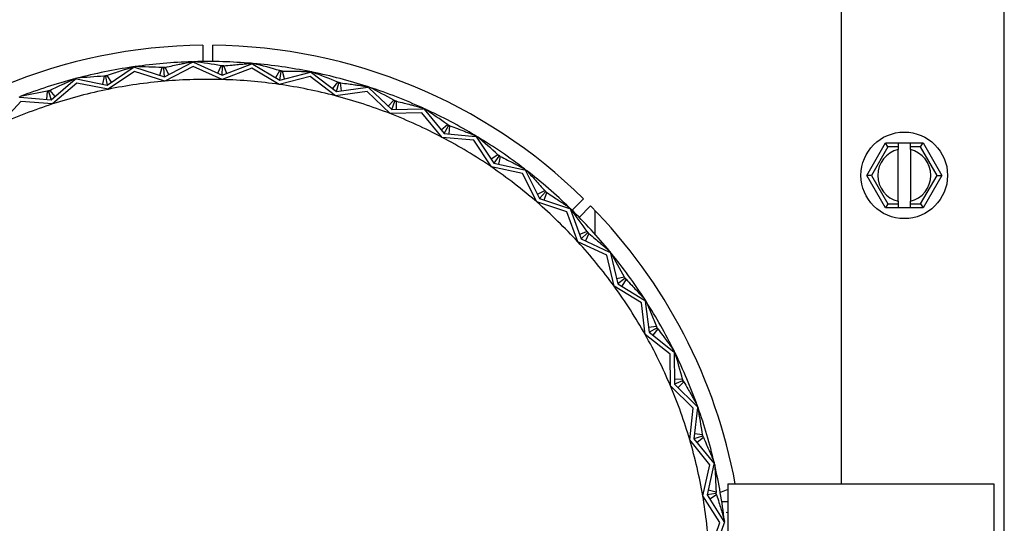
# Model space of a CAD drawing. Units: inches. Extents: x -136 to 137, y -490 to -301.
# Drawn here: x -109 to -105, y -434 to -432 of the extents above; entities that cross this region are included whole.
import ezdxf

# ---------------------------------------------------------------- set-up
doc = ezdxf.new("R2010")
doc.units = ezdxf.units.IN
doc.header["$MEASUREMENT"] = 0
for name, color, linetype in [('30161', 7, 'Continuous'), ('Default', 7, 'Continuous'), ('PL59765', 7, 'Continuous'), ('PL63515', 7, 'Continuous'), ('PL63555', 7, 'Continuous')]:
    doc.layers.add(name, color=color, linetype=linetype)

# ---------------------------------------------------------------- blocks, each defined once
blk = doc.blocks.new('SE7')
at = {"layer": '30161', "color": 7, "linetype": 'Continuous'}
for p, q in [((-151.1972, -287.6578), (-151.1251, -287.5328)), ((-151.1161, -287.5484), (-151.1792, -287.6578)), ((-151.1251, -287.5328), (-151.0763, -287.5328)), ((-151.1161, -287.5484), (-151.1251, -287.5328)), ((-151.0763, -287.5484), (-151.1161, -287.5484)), ((-151.0763, -287.5328), (-151.0295, -287.5328)), ((-151.0763, -287.5328), (-151.0763, -287.5484)), ((-151.0763, -287.5484), (-151.0763, -287.5585)), ((-151.0763, -287.757), (-151.0763, -287.5585)), ((-151.0295, -287.5328), (-150.9807, -287.5328)), ((-151.0295, -287.5484), (-151.0295, -287.5328)), ((-151.0295, -287.5585), (-151.0295, -287.5484)), ((-150.9898, -287.5484), (-151.0295, -287.5484)), ((-151.0295, -287.5585), (-151.0295, -287.757)), ((-150.9898, -287.5484), (-150.9807, -287.5328)), ((-150.9266, -287.6578), (-150.9898, -287.5484)), ((-150.9807, -287.5328), (-150.9086, -287.6578)), ((-151.1251, -287.7828), (-151.1972, -287.6578)), ((-151.1792, -287.6578), (-151.1972, -287.6578)), ((-151.1792, -287.6578), (-151.1161, -287.7671)), ((-150.9898, -287.7671), (-150.9266, -287.6578)), ((-150.9086, -287.6578), (-150.9807, -287.7828)), ((-150.9266, -287.6578), (-150.9086, -287.6578)), ((-151.1161, -287.7671), (-151.1251, -287.7828)), ((-151.0763, -287.7828), (-151.1251, -287.7828)), ((-151.1161, -287.7671), (-151.0763, -287.7671)), ((-151.0763, -287.757), (-151.0763, -287.7671)), ((-151.0763, -287.7671), (-151.0763, -287.7828)), ((-151.0295, -287.7828), (-151.0763, -287.7828)), ((-151.0295, -287.7671), (-151.0295, -287.757)), ((-151.0295, -287.7671), (-150.9898, -287.7671)), ((-151.0295, -287.7828), (-151.0295, -287.7671)), ((-150.9807, -287.7828), (-151.0295, -287.7828)), ((-150.9898, -287.7671), (-150.9807, -287.7828)), ((-151.7319, -288.8675), (-151.7371, -288.8693)), ((-151.7936, -288.9133), (-151.7936, -288.9152)), ((-151.7319, -288.9133), (-151.7573, -288.9133)), ((-151.7371, -288.9532), (-151.7319, -288.955))]:
    blk.add_line(p, q, dxfattribs=at)
blk.add_circle((-151.0529, -287.6578), 0.1665, dxfattribs=at)
for centre, radius, start, end in [((-151.0529, -287.6578), 0.102, 103.2841, 256.7159), ((-151.0529, -287.6578), 0.102, 283.2841, 76.7159), ((-151.1873, -290.3407), 1.5707, 110.4895, 111.5046)]:
    blk.add_arc(centre, radius, start, end, dxfattribs=at)
at = {"layer": 'PL59765', "color": 7, "linetype": 'Continuous'}
for p, q in [((-153.8976, -287.2786), (-153.7903, -287.2229)), ((-153.7928, -287.2207), (-153.7903, -287.2206)), ((-153.7903, -287.2229), (-153.7903, -287.2206)), ((-153.7903, -287.2206), (-153.788, -287.2217)), ((-153.788, -287.2217), (-153.7857, -287.2205)), ((-153.7857, -287.2205), (-153.7833, -287.2204)), ((-153.7857, -287.2205), (-153.7856, -287.2228)), ((-153.7856, -287.2228), (-153.6753, -287.2722)), ((-154.1178, -287.3102), (-154.0175, -287.2427)), ((-154.0129, -287.2584), (-154.1145, -287.3268)), ((-154.0202, -287.2408), (-154.0178, -287.2405)), ((-154.0175, -287.2427), (-154.0178, -287.2405)), ((-154.0178, -287.2405), (-154.0154, -287.2412)), ((-154.0154, -287.2412), (-154.0132, -287.2398)), ((-154.0132, -287.2398), (-154.0108, -287.2394)), ((-154.0132, -287.2398), (-154.0129, -287.242)), ((-154.0129, -287.242), (-153.8976, -287.2786)), ((-153.8962, -287.2954), (-154.0129, -287.2584)), ((-153.9154, -287.2729), (-153.906, -287.2431)), ((-153.906, -287.2431), (-153.9005, -287.2449)), ((-153.9005, -287.2449), (-153.8954, -287.2422)), ((-153.8976, -287.2786), (-153.9005, -287.2449)), ((-153.7875, -287.239), (-153.8962, -287.2954)), ((-153.8811, -287.27), (-153.8954, -287.2422)), ((-153.6757, -287.2891), (-153.7875, -287.239)), ((-153.6923, -287.2646), (-153.6795, -287.2361)), ((-153.6795, -287.2361), (-153.6743, -287.2384)), ((-153.5613, -287.2455), (-153.6757, -287.2891)), ((-153.6753, -287.2722), (-153.5623, -287.2291)), ((-153.6753, -287.2722), (-153.6743, -287.2384)), ((-153.6743, -287.2384), (-153.6689, -287.2364)), ((-153.6578, -287.2656), (-153.6689, -287.2364)), ((-153.5645, -287.2267), (-153.5621, -287.2269)), ((-153.5623, -287.2291), (-153.5621, -287.2269)), ((-153.5621, -287.2269), (-153.5598, -287.2282)), ((-153.456, -287.308), (-153.5613, -287.2455)), ((-153.5598, -287.2282), (-153.5574, -287.2273)), ((-153.5574, -287.2273), (-153.5576, -287.2295)), ((-153.5576, -287.2295), (-153.4536, -287.2912)), ((-153.5574, -287.2273), (-153.555, -287.2275)), ((-153.4697, -287.2817), (-153.4537, -287.2548)), ((-153.4537, -287.2548), (-153.4488, -287.2578)), ((-153.4536, -287.2912), (-153.4488, -287.2578)), ((-153.4536, -287.2912), (-153.3364, -287.2613)), ((-153.4488, -287.2578), (-153.4433, -287.2563)), ((-153.4355, -287.2866), (-153.4433, -287.2563)), ((-153.3384, -287.2587), (-153.336, -287.2591)), ((-153.3364, -287.2613), (-153.336, -287.2591)), ((-153.336, -287.2591), (-153.3339, -287.2607)), ((-153.3339, -287.2607), (-153.3314, -287.2601)), ((-153.3314, -287.2601), (-153.3319, -287.2623)), ((-153.3319, -287.2623), (-153.2356, -287.3354)), ((-153.3314, -287.2601), (-153.3291, -287.2606)), ((-154.333, -287.3668), (-154.241, -287.2882)), ((-154.2439, -287.2867), (-154.2416, -287.2861)), ((-154.241, -287.2882), (-154.2416, -287.2861)), ((-154.2416, -287.2861), (-154.2391, -287.2866)), ((-154.2391, -287.2866), (-154.2371, -287.2849)), ((-154.2371, -287.2849), (-154.2347, -287.2843)), ((-154.2371, -287.2849), (-154.2365, -287.287)), ((-154.2365, -287.287), (-154.1178, -287.3102)), ((-154.1302, -287.276), (-154.1362, -287.3066)), ((-154.1302, -287.276), (-154.1245, -287.2771)), ((-154.1245, -287.2771), (-154.1198, -287.2739)), ((-154.1245, -287.2771), (-154.1178, -287.3102)), ((-154.1198, -287.2739), (-154.1023, -287.2998)), ((-153.3374, -287.2777), (-153.456, -287.308)), ((-153.2399, -287.3518), (-153.3374, -287.2777)), ((-153.2505, -287.3241), (-153.2316, -287.2992)), ((-153.2316, -287.2992), (-153.227, -287.3027)), ((-153.227, -287.3027), (-153.2213, -287.3019)), ((-153.2171, -287.3329), (-153.2213, -287.3019)), ((-154.3491, -287.3342), (-154.3516, -287.3653)), ((-154.3491, -287.3342), (-154.3434, -287.3346)), ((-154.3434, -287.3346), (-154.3391, -287.3309)), ((-154.3434, -287.3346), (-154.333, -287.3668)), ((-154.3391, -287.3309), (-154.3188, -287.3546)), ((-154.2346, -287.3033), (-154.3277, -287.3829)), ((-154.1145, -287.3268), (-154.2346, -287.3033)), ((-153.1186, -287.3352), (-153.2399, -287.3518)), ((-153.2356, -287.3354), (-153.227, -287.3027)), ((-153.2356, -287.3354), (-153.1158, -287.3191)), ((-153.0302, -287.4199), (-153.1186, -287.3352)), ((-153.1174, -287.3162), (-153.1151, -287.3169)), ((-153.1158, -287.3191), (-153.1151, -287.3169)), ((-153.1151, -287.3169), (-153.1132, -287.3187)), ((-153.1132, -287.3187), (-153.1107, -287.3184)), ((-153.1107, -287.3184), (-153.1114, -287.3205)), ((-153.1114, -287.3205), (-153.024, -287.4042)), ((-153.1107, -287.3184), (-153.1083, -287.3191)), ((-154.4498, -287.3733), (-154.5333, -287.4629)), ((-154.4561, -287.3571), (-154.4544, -287.3552)), ((-154.4544, -287.3552), (-154.4521, -287.3543)), ((-154.4544, -287.3552), (-154.4535, -287.3573)), ((-154.4535, -287.3573), (-154.333, -287.3668)), ((-154.3277, -287.3829), (-154.4498, -287.3733)), ((-153.0375, -287.3912), (-153.0159, -287.3687)), ((-153.024, -287.4042), (-153.0118, -287.3726)), ((-153.0159, -287.3687), (-153.0118, -287.3726)), ((-153.0118, -287.3726), (-153.006, -287.3725)), ((-153.0054, -287.4038), (-153.006, -287.3725)), ((-153.024, -287.4042), (-152.9031, -287.4016)), ((-152.9044, -287.3985), (-152.9022, -287.3995)), ((-152.9031, -287.4016), (-152.9022, -287.3995)), ((-152.9022, -287.3995), (-152.9005, -287.4015)), ((-152.9005, -287.4015), (-152.898, -287.4015)), ((-152.898, -287.4015), (-152.8989, -287.4035)), ((-152.8989, -287.4035), (-152.8217, -287.4966)), ((-152.898, -287.4015), (-152.8957, -287.4025)), ((-152.9077, -287.4173), (-153.0302, -287.4199)), ((-152.8296, -287.5115), (-152.9077, -287.4173)), ((-152.8336, -287.4822), (-152.8095, -287.4623)), ((-152.8217, -287.4966), (-152.8059, -287.4667)), ((-152.8095, -287.4623), (-152.8059, -287.4667)), ((-152.8059, -287.4667), (-152.8002, -287.4672)), ((-152.8031, -287.4983), (-152.8002, -287.4672)), ((-152.7076, -287.5229), (-152.8296, -287.5115)), ((-152.8217, -287.4966), (-152.7013, -287.5078)), ((-152.6407, -287.6254), (-152.7076, -287.5229)), ((-152.7022, -287.5046), (-152.7001, -287.5059)), ((-152.7013, -287.5078), (-152.7001, -287.5059)), ((-152.7001, -287.5059), (-152.6987, -287.508)), ((-152.6987, -287.508), (-152.6961, -287.5083)), ((-152.6961, -287.5083), (-152.6973, -287.5102)), ((-152.6973, -287.5102), (-152.6312, -287.6115)), ((-152.6961, -287.5083), (-152.694, -287.5095)), ((-152.6152, -287.5787), (-152.6414, -287.5958)), ((-152.6121, -287.5835), (-152.6312, -287.6115)), ((-152.6152, -287.5787), (-152.6121, -287.5835)), ((-152.6065, -287.5847), (-152.6129, -287.6153)), ((-152.6121, -287.5835), (-152.6065, -287.5847)), ((-152.5209, -287.6506), (-152.6407, -287.6254)), ((-152.6312, -287.6115), (-152.5128, -287.6363)), ((-152.5134, -287.6331), (-152.5114, -287.6345)), ((-152.5128, -287.6363), (-152.5114, -287.6345)), ((-152.5114, -287.6345), (-152.5103, -287.6368)), ((-152.5103, -287.6368), (-152.5078, -287.6374)), ((-152.5078, -287.6374), (-152.5091, -287.6392)), ((-152.5091, -287.6392), (-152.455, -287.7473)), ((-152.5078, -287.6374), (-152.5058, -287.6389)), ((-152.4661, -287.7601), (-152.5209, -287.6506)), ((-152.4634, -287.7306), (-152.4354, -287.7166)), ((-152.4354, -287.7166), (-152.4329, -287.7217)), ((-152.455, -287.7473), (-152.4329, -287.7217)), ((-152.455, -287.7473), (-152.3403, -287.7855)), ((-152.4373, -287.7532), (-152.4274, -287.7235)), ((-152.4329, -287.7217), (-152.4274, -287.7235)), ((-152.3499, -287.7987), (-152.4661, -287.7601)), ((-152.3404, -287.7822), (-152.3387, -287.7839)), ((-152.3403, -287.7855), (-152.3387, -287.7839)), ((-152.3387, -287.7839), (-152.3378, -287.7863)), ((-152.3378, -287.7863), (-152.3354, -287.7871)), ((-152.3354, -287.7871), (-152.3369, -287.7887)), ((-152.3369, -287.7887), (-152.2955, -287.9023)), ((-152.3354, -287.7871), (-152.3336, -287.7888)), ((-152.3079, -287.9138), (-152.3499, -287.7987)), ((-152.2725, -287.8741), (-152.3019, -287.8848)), ((-152.2706, -287.8795), (-152.2955, -287.9023)), ((-152.2955, -287.9023), (-152.1858, -287.9534)), ((-152.2654, -287.8819), (-152.2785, -287.9102)), ((-152.2725, -287.8741), (-152.2706, -287.8795)), ((-152.2706, -287.8795), (-152.2654, -287.8819)), ((-152.1969, -287.9654), (-152.3079, -287.9138)), ((-152.1683, -288.0845), (-152.1969, -287.9654)), ((-152.1858, -287.9534), (-152.1841, -287.9519)), ((-152.1856, -287.9501), (-152.1841, -287.9519)), ((-152.1841, -287.9519), (-152.1835, -287.9544)), ((-152.1835, -287.9544), (-152.1812, -287.9555)), ((-152.1812, -287.9555), (-152.1829, -287.957)), ((-152.1829, -287.957), (-152.1547, -288.0746)), ((-152.1812, -287.9555), (-152.1796, -287.9574)), ((-152.1286, -288.0491), (-152.159, -288.0564)), ((-152.1273, -288.0547), (-152.1547, -288.0746)), ((-152.1224, -288.0577), (-152.1387, -288.0843)), ((-152.1286, -288.0491), (-152.1273, -288.0547)), ((-152.1273, -288.0547), (-152.1224, -288.0577)), ((-152.0639, -288.1485), (-152.1683, -288.0845)), ((-152.1547, -288.0746), (-152.0515, -288.1377)), ((-152.051, -288.1345), (-152.0497, -288.1365)), ((-152.0491, -288.27), (-152.0639, -288.1485)), ((-152.0515, -288.1377), (-152.0497, -288.1365)), ((-152.0497, -288.1365), (-152.0493, -288.1391)), ((-152.0493, -288.1391), (-152.0471, -288.1404)), ((-152.0471, -288.1404), (-152.049, -288.1416)), ((-152.049, -288.1416), (-152.0344, -288.2617)), ((-152.0471, -288.1404), (-152.0458, -288.1425)), ((-152.0056, -288.2394), (-152.0366, -288.2432)), ((-152.0049, -288.2451), (-152.0344, -288.2617)), ((-152.0056, -288.2394), (-152.0049, -288.2451)), ((-152.0049, -288.2451), (-152.0004, -288.2486)), ((-151.9527, -288.3455), (-152.0491, -288.27)), ((-152.0344, -288.2617), (-151.9391, -288.3362)), ((-152.0004, -288.2486), (-152.0197, -288.2732)), ((-151.9518, -288.4679), (-151.9527, -288.3455)), ((-151.9391, -288.3362), (-151.9371, -288.3352)), ((-151.9382, -288.3331), (-151.9371, -288.3352)), ((-151.9371, -288.3352), (-151.9371, -288.3378)), ((-151.9371, -288.3378), (-151.9351, -288.3394)), ((-151.9351, -288.3394), (-151.9371, -288.3404)), ((-151.9371, -288.3404), (-151.9362, -288.4613)), ((-151.9351, -288.3394), (-151.934, -288.3416)), ((-151.8646, -288.5539), (-151.9518, -288.4679)), ((-151.9051, -288.4424), (-151.9364, -288.4427)), ((-151.9051, -288.4482), (-151.9362, -288.4613)), ((-151.9362, -288.4613), (-151.8501, -288.5462)), ((-151.901, -288.4522), (-151.9229, -288.4744)), ((-151.9051, -288.4424), (-151.9051, -288.4482)), ((-151.9051, -288.4482), (-151.901, -288.4522)), ((-151.8485, -288.5506), (-151.8615, -288.6709)), ((-151.8501, -288.5462), (-151.848, -288.5455)), ((-151.8488, -288.5432), (-151.848, -288.5455)), ((-151.8464, -288.5499), (-151.8485, -288.5506)), ((-151.848, -288.5455), (-151.8483, -288.548)), ((-151.8483, -288.548), (-151.8464, -288.5499)), ((-151.8464, -288.5499), (-151.8456, -288.5522)), ((-151.8777, -288.6756), (-151.8646, -288.5539)), ((-151.829, -288.6613), (-151.8615, -288.6709)), ((-151.8284, -288.6556), (-151.8595, -288.6523)), ((-151.8284, -288.6556), (-151.829, -288.6613)), ((-151.829, -288.6613), (-151.8254, -288.6658)), ((-151.8009, -288.771), (-151.8777, -288.6756)), ((-151.8615, -288.6709), (-151.7856, -288.765)), ((-151.8254, -288.6658), (-151.8498, -288.6854)), ((-151.8278, -288.8904), (-151.8009, -288.771)), ((-151.7845, -288.7695), (-151.8111, -288.8875)), ((-151.7856, -288.765), (-151.7834, -288.7645)), ((-151.7824, -288.769), (-151.7845, -288.7695)), ((-151.784, -288.7621), (-151.7834, -288.7645)), ((-151.7834, -288.7645), (-151.784, -288.767)), ((-151.784, -288.767), (-151.7824, -288.769)), ((-151.7824, -288.769), (-151.7818, -288.7714)), ((-151.7319, -288.8448), (-151.7319, -289.1565)), ((-151.7319, -288.8448), (-150.7079, -288.8448)), ((-150.7079, -288.8448), (-150.7079, -289.5948)), ((-151.7623, -288.9939), (-151.8278, -288.8904)), ((-151.7778, -288.8818), (-151.8111, -288.8875)), ((-151.8111, -288.8875), (-151.7464, -288.9897)), ((-151.7765, -288.8762), (-151.807, -288.8693)), ((-151.7747, -288.8866), (-151.8011, -288.9033)), ((-151.7765, -288.8762), (-151.7778, -288.8818)), ((-151.7778, -288.8818), (-151.7747, -288.8866)), ((-151.8026, -289.1095), (-151.7623, -288.9939)), ((-151.7459, -288.9943), (-151.7857, -289.1085)), ((-151.7464, -288.9897), (-151.7442, -288.9895)), ((-151.7437, -288.9941), (-151.7459, -288.9943)), ((-151.7442, -288.9895), (-151.7451, -288.9919)), ((-151.7451, -288.9919), (-151.7437, -288.9941)), ((-151.7445, -288.9871), (-151.7442, -288.9895)), ((-151.7437, -288.9941), (-151.7434, -288.9965))]:
    blk.add_line(p, q, dxfattribs=at)
for centre, radius, start, end in [((-153.7309, -289.2198), 2, 91.7728, 98.0454), ((-153.7309, -289.2198), 2, 91.5698, 91.7029), ((-153.7309, -289.2198), 2, 85.2273, 91.5), ((-154.2659, -290.781), 3.5931, 80.608, 82.2807), ((-153.7309, -289.2198), 2, 98.3182, 104.5909), ((-153.7309, -289.2198), 2, 98.1153, 98.2484), ((-154.0844, -290.8318), 3.5931, 87.1535, 88.8262), ((-153.7309, -289.2198), 1.9844, 94.7562, 95.062), ((-153.7309, -289.2198), 1.9844, 88.2108, 88.5165), ((-153.7309, -289.2198), 2, 85.0244, 85.1574), ((-153.7309, -289.2198), 2, 78.6819, 84.9545), ((-154.4404, -290.7099), 3.5931, 74.0626, 75.7353), ((-153.7309, -289.2198), 1.9844, 81.6653, 81.9711), ((-153.7309, -289.2198), 2, 78.4789, 78.612), ((-153.7309, -289.2198), 2, 72.1364, 78.409), ((-154.6056, -290.6193), 3.5931, 67.5171, 69.1898), ((-153.7309, -289.2198), 2, 104.8637, 111.1363), ((-153.7309, -289.2198), 2, 104.6607, 104.7938), ((-153.8984, -290.8616), 3.5931, 93.699, 95.3716), ((-153.7309, -289.2198), 1.9844, 101.3017, 101.6074), ((-153.7309, -289.2198), 1.9314, 94.9091, 101.4545), ((-153.7309, -289.2198), 1.9314, 88.3636, 94.9091), ((-153.7309, -289.2198), 1.9314, 81.8182, 88.3636), ((-153.7309, -289.2198), 1.9844, 75.1198, 75.4256), ((-153.7101, -290.87), 3.5931, 100.2444, 101.9171), ((-153.7309, -289.2198), 1.9844, 107.8471, 108.1529), ((-153.7309, -289.2198), 1.9314, 101.4545, 108), ((-153.7309, -289.2198), 1.9314, 75.2727, 81.8182), ((-153.7309, -289.2198), 2, 71.9335, 72.0665), ((-153.7309, -289.2198), 2, 65.591, 71.8636), ((-154.7594, -290.5104), 3.5931, 60.9717, 62.6443), ((-153.7309, -289.2198), 1.9314, 68.7273, 75.2727), ((-153.7309, -289.2198), 1.9844, 68.5744, 68.8802), ((-153.7309, -289.2198), 1.9314, 108, 114.5455), ((-153.7309, -289.2198), 2, 65.388, 65.5211), ((-153.7309, -289.2198), 2, 59.0455, 65.3181), ((-154.8999, -290.3848), 3.5931, 54.4262, 56.0989), ((-153.7309, -289.2198), 1.9314, 62.1818, 68.7273), ((-153.7309, -289.2198), 1.9844, 62.0289, 62.3347), ((-153.7309, -289.2198), 1.9314, 55.6364, 62.1818), ((-153.7309, -289.2198), 2, 58.8426, 58.9756), ((-153.7309, -289.2198), 2, 52.5, 58.7727), ((-155.025, -290.2439), 3.5931, 47.8808, 49.5534), ((-153.7309, -289.2198), 1.9844, 55.4835, 55.7892), ((-153.7309, -289.2198), 1.9314, 49.0909, 55.6364), ((-153.7309, -289.2198), 2, 52.2971, 52.4302), ((-153.7309, -289.2198), 2, 45.9546, 52.2272), ((-153.7309, -289.2198), 1.9844, 48.938, 49.2438), ((-153.7309, -289.2198), 1.9314, 42.5455, 49.0909), ((-153.7309, -289.2198), 2, 45.7516, 45.8847), ((-153.7309, -289.2198), 2, 39.4091, 45.6818), ((-155.2234, -289.9242), 3.5931, 34.7899, 36.4625), ((-153.7309, -289.2198), 1.9844, 42.3926, 42.6983), ((-153.7309, -289.2198), 1.9314, 36, 42.5455), ((-153.7309, -289.2198), 2, 39.2062, 39.3393), ((-153.7309, -289.2198), 2, 32.8637, 39.1363), ((-155.294, -289.7495), 3.5931, 28.2444, 29.9171), ((-153.7309, -289.2198), 1.9844, 35.8471, 36.1529), ((-153.7309, -289.2198), 1.9314, 29.4545, 36), ((-153.7309, -289.2198), 2, 32.6607, 32.7938), ((-153.7309, -289.2198), 2, 26.3182, 32.5909), ((-153.7309, -289.2198), 1.9844, 29.3017, 29.6074), ((-153.7309, -289.2198), 1.9314, 22.9091, 29.4545), ((-153.7309, -289.2198), 2, 26.1153, 26.2484), ((-153.7309, -289.2198), 2, 19.7728, 26.0454), ((-155.3733, -289.3817), 3.5931, 15.1535, 16.8262), ((-153.7309, -289.2198), 1.9314, 16.3636, 22.9091), ((-153.7309, -289.2198), 1.9844, 22.7562, 23.062), ((-153.7309, -289.2198), 2, 19.5698, 19.7029), ((-153.7309, -289.2198), 2, 13.2273, 19.5), ((-155.3811, -289.1934), 3.5931, 8.608, 10.2807), ((-153.7309, -289.2198), 1.9844, 16.2108, 16.5165), ((-153.7309, -289.2198), 1.9314, 9.8182, 16.3636), ((-153.7309, -289.2198), 2, 13.0244, 13.1574), ((-153.7309, -289.2198), 2, 6.6819, 12.9545), ((-153.7309, -289.2198), 1.9314, 3.2727, 9.8182), ((-153.7309, -289.2198), 1.9844, 9.6653, 9.9711), ((-153.7309, -289.2198), 2, 6.4789, 6.612)]:
    blk.add_arc(centre, radius, start, end, dxfattribs=at)
for points, knots in [([(-153.8954, -287.2422), (-153.8853, -287.2399), (-153.8751, -287.2377), (-153.8649, -287.2355), (-153.8569, -287.2338), (-153.8489, -287.2321), (-153.8409, -287.2304), (-153.8355, -287.2293), (-153.8301, -287.2282), (-153.8247, -287.2271), (-153.821, -287.2263), (-153.8174, -287.2256), (-153.8138, -287.2249), (-153.8113, -287.2244), (-153.8088, -287.2239), (-153.8064, -287.2234), (-153.8047, -287.2231), (-153.803, -287.2227), (-153.8014, -287.2224), (-153.8003, -287.2222), (-153.7992, -287.222), (-153.7981, -287.2218), (-153.797, -287.2215), (-153.7959, -287.2213), (-153.795, -287.2211), (-153.7946, -287.2211), (-153.7942, -287.221), (-153.7938, -287.2209), (-153.7935, -287.2209), (-153.7932, -287.2208), (-153.793, -287.2208), (-153.7928, -287.2207), (-153.7928, -287.2207), (-153.7928, -287.2207)], [0, 0, 0, 0, 0.288679, 0.288679, 0.288679, 0.515799, 0.515799, 0.515799, 0.669606, 0.669606, 0.669606, 0.774075, 0.774075, 0.774075, 0.845323, 0.845323, 0.845323, 0.894199, 0.894199, 0.894199, 0.928022, 0.928022, 0.928022, 0.961655, 0.961655, 0.961655, 0.975992, 0.975992, 0.975992, 0.990589, 0.990589, 0.990589, 1, 1, 1, 1]), ([(-154.1198, -287.2739), (-154.11, -287.2704), (-154.1001, -287.2671), (-154.0902, -287.2637), (-154.0825, -287.2611), (-154.0747, -287.2585), (-154.067, -287.2559), (-154.0617, -287.2542), (-154.0565, -287.2525), (-154.0512, -287.2508), (-154.0477, -287.2496), (-154.0441, -287.2484), (-154.0406, -287.2473), (-154.0382, -287.2465), (-154.0358, -287.2458), (-154.0335, -287.245), (-154.0318, -287.2445), (-154.0302, -287.244), (-154.0286, -287.2435), (-154.0275, -287.2431), (-154.0264, -287.2428), (-154.0254, -287.2424), (-154.0243, -287.2421), (-154.0233, -287.2418), (-154.0224, -287.2415), (-154.022, -287.2414), (-154.0216, -287.2412), (-154.0213, -287.2411), (-154.0209, -287.241), (-154.0206, -287.2409), (-154.0204, -287.2409), (-154.0203, -287.2408), (-154.0202, -287.2408), (-154.0202, -287.2408)], [0, 0, 0, 0, 0.288679, 0.288679, 0.288679, 0.515799, 0.515799, 0.515799, 0.669606, 0.669606, 0.669606, 0.774075, 0.774075, 0.774075, 0.845323, 0.845323, 0.845323, 0.894199, 0.894199, 0.894199, 0.928022, 0.928022, 0.928022, 0.961655, 0.961655, 0.961655, 0.975992, 0.975992, 0.975992, 0.990589, 0.990589, 0.990589, 1, 1, 1, 1]), ([(-153.6689, -287.2364), (-153.6586, -287.2352), (-153.6482, -287.2342), (-153.6379, -287.2332), (-153.6297, -287.2324), (-153.6216, -287.2316), (-153.6134, -287.2308), (-153.6079, -287.2303), (-153.6024, -287.2298), (-153.5969, -287.2294), (-153.5932, -287.229), (-153.5895, -287.2287), (-153.5858, -287.2284), (-153.5833, -287.2282), (-153.5808, -287.228), (-153.5783, -287.2278), (-153.5766, -287.2277), (-153.5749, -287.2275), (-153.5733, -287.2274), (-153.5721, -287.2273), (-153.571, -287.2272), (-153.5699, -287.2271), (-153.5688, -287.227), (-153.5677, -287.2269), (-153.5667, -287.2269), (-153.5663, -287.2268), (-153.5659, -287.2268), (-153.5656, -287.2268), (-153.5652, -287.2268), (-153.5649, -287.2267), (-153.5647, -287.2267), (-153.5646, -287.2267), (-153.5645, -287.2267), (-153.5645, -287.2267)], [0, 0, 0, 0, 0.288679, 0.288679, 0.288679, 0.515799, 0.515799, 0.515799, 0.669606, 0.669606, 0.669606, 0.774075, 0.774075, 0.774075, 0.845323, 0.845323, 0.845323, 0.894199, 0.894199, 0.894199, 0.928022, 0.928022, 0.928022, 0.961655, 0.961655, 0.961655, 0.975992, 0.975992, 0.975992, 0.990589, 0.990589, 0.990589, 1, 1, 1, 1]), ([(-153.4433, -287.2563), (-153.4328, -287.2564), (-153.4224, -287.2565), (-153.412, -287.2567), (-153.4038, -287.2568), (-153.3956, -287.257), (-153.3875, -287.2572), (-153.3819, -287.2573), (-153.3764, -287.2575), (-153.3709, -287.2576), (-153.3672, -287.2577), (-153.3635, -287.2578), (-153.3598, -287.2579), (-153.3572, -287.258), (-153.3547, -287.2581), (-153.3523, -287.2582), (-153.3505, -287.2582), (-153.3489, -287.2583), (-153.3472, -287.2583), (-153.346, -287.2584), (-153.3449, -287.2584), (-153.3438, -287.2585), (-153.3427, -287.2585), (-153.3416, -287.2585), (-153.3406, -287.2586), (-153.3402, -287.2586), (-153.3398, -287.2586), (-153.3395, -287.2586), (-153.3391, -287.2586), (-153.3388, -287.2586), (-153.3386, -287.2587), (-153.3385, -287.2587), (-153.3384, -287.2587), (-153.3384, -287.2587)], [0, 0, 0, 0, 0.288679, 0.288679, 0.288679, 0.515799, 0.515799, 0.515799, 0.669606, 0.669606, 0.669606, 0.774075, 0.774075, 0.774075, 0.845323, 0.845323, 0.845323, 0.894199, 0.894199, 0.894199, 0.928022, 0.928022, 0.928022, 0.961655, 0.961655, 0.961655, 0.975992, 0.975992, 0.975992, 0.990589, 0.990589, 0.990589, 1, 1, 1, 1]), ([(-154.3391, -287.3309), (-154.3297, -287.3264), (-154.3203, -287.3219), (-154.3109, -287.3174), (-154.3035, -287.3139), (-154.296, -287.3105), (-154.2886, -287.307), (-154.2836, -287.3047), (-154.2786, -287.3024), (-154.2736, -287.3001), (-154.2702, -287.2986), (-154.2668, -287.297), (-154.2634, -287.2955), (-154.2611, -287.2944), (-154.2589, -287.2934), (-154.2566, -287.2924), (-154.255, -287.2917), (-154.2535, -287.291), (-154.252, -287.2903), (-154.2509, -287.2898), (-154.2499, -287.2893), (-154.2489, -287.2889), (-154.2479, -287.2884), (-154.2469, -287.288), (-154.246, -287.2876), (-154.2456, -287.2874), (-154.2452, -287.2873), (-154.2449, -287.2871), (-154.2446, -287.287), (-154.2443, -287.2868), (-154.2441, -287.2868), (-154.244, -287.2867), (-154.2439, -287.2867), (-154.2439, -287.2867)], [0, 0, 0, 0, 0.288679, 0.288679, 0.288679, 0.515799, 0.515799, 0.515799, 0.669606, 0.669606, 0.669606, 0.774075, 0.774075, 0.774075, 0.845323, 0.845323, 0.845323, 0.894199, 0.894199, 0.894199, 0.928022, 0.928022, 0.928022, 0.961655, 0.961655, 0.961655, 0.975992, 0.975992, 0.975992, 0.990589, 0.990589, 0.990589, 1, 1, 1, 1]), ([(-153.2213, -287.3019), (-153.211, -287.3032), (-153.2006, -287.3045), (-153.1903, -287.3059), (-153.1822, -287.3069), (-153.1741, -287.308), (-153.166, -287.3091), (-153.1605, -287.3099), (-153.155, -287.3107), (-153.1496, -287.3114), (-153.1459, -287.312), (-153.1422, -287.3125), (-153.1386, -287.313), (-153.1361, -287.3134), (-153.1336, -287.3138), (-153.1311, -287.3141), (-153.1294, -287.3144), (-153.1278, -287.3146), (-153.1261, -287.3149), (-153.125, -287.315), (-153.1238, -287.3152), (-153.1227, -287.3154), (-153.1216, -287.3155), (-153.1206, -287.3157), (-153.1196, -287.3158), (-153.1192, -287.3159), (-153.1188, -287.316), (-153.1185, -287.316), (-153.1181, -287.3161), (-153.1178, -287.3161), (-153.1176, -287.3162), (-153.1175, -287.3162), (-153.1174, -287.3162), (-153.1174, -287.3162)], [0, 0, 0, 0, 0.288679, 0.288679, 0.288679, 0.515799, 0.515799, 0.515799, 0.669606, 0.669606, 0.669606, 0.774075, 0.774075, 0.774075, 0.845323, 0.845323, 0.845323, 0.894199, 0.894199, 0.894199, 0.928022, 0.928022, 0.928022, 0.961655, 0.961655, 0.961655, 0.975992, 0.975992, 0.975992, 0.990589, 0.990589, 0.990589, 1, 1, 1, 1]), ([(-153.006, -287.3725), (-152.9959, -287.375), (-152.9858, -287.3774), (-152.9757, -287.38), (-152.9677, -287.3819), (-152.9598, -287.384), (-152.9519, -287.386), (-152.9465, -287.3874), (-152.9412, -287.3887), (-152.9359, -287.3901), (-152.9322, -287.3911), (-152.9286, -287.392), (-152.9251, -287.393), (-152.9226, -287.3936), (-152.9202, -287.3943), (-152.9178, -287.3949), (-152.9162, -287.3954), (-152.9145, -287.3958), (-152.9129, -287.3962), (-152.9118, -287.3965), (-152.9107, -287.3968), (-152.9096, -287.3971), (-152.9086, -287.3974), (-152.9075, -287.3977), (-152.9066, -287.3979), (-152.9062, -287.3981), (-152.9058, -287.3982), (-152.9054, -287.3982), (-152.9051, -287.3983), (-152.9048, -287.3984), (-152.9046, -287.3985), (-152.9045, -287.3985), (-152.9044, -287.3985), (-152.9044, -287.3985)], [0, 0, 0, 0, 0.288679, 0.288679, 0.288679, 0.515799, 0.515799, 0.515799, 0.669606, 0.669606, 0.669606, 0.774075, 0.774075, 0.774075, 0.845323, 0.845323, 0.845323, 0.894199, 0.894199, 0.894199, 0.928022, 0.928022, 0.928022, 0.961655, 0.961655, 0.961655, 0.975992, 0.975992, 0.975992, 0.990589, 0.990589, 0.990589, 1, 1, 1, 1]), ([(-152.8002, -287.4672), (-152.7904, -287.4708), (-152.7806, -287.4744), (-152.7709, -287.478), (-152.7632, -287.4809), (-152.7555, -287.4838), (-152.7479, -287.4867), (-152.7428, -287.4887), (-152.7376, -287.4907), (-152.7325, -287.4927), (-152.729, -287.494), (-152.7255, -287.4954), (-152.7221, -287.4968), (-152.7197, -287.4977), (-152.7174, -287.4986), (-152.7151, -287.4995), (-152.7135, -287.5001), (-152.7119, -287.5008), (-152.7104, -287.5014), (-152.7093, -287.5018), (-152.7082, -287.5022), (-152.7072, -287.5026), (-152.7062, -287.503), (-152.7052, -287.5034), (-152.7043, -287.5038), (-152.7039, -287.5039), (-152.7035, -287.5041), (-152.7032, -287.5042), (-152.7028, -287.5043), (-152.7026, -287.5045), (-152.7024, -287.5045), (-152.7023, -287.5046), (-152.7022, -287.5046), (-152.7022, -287.5046)], [0, 0, 0, 0, 0.288679, 0.288679, 0.288679, 0.515799, 0.515799, 0.515799, 0.669606, 0.669606, 0.669606, 0.774075, 0.774075, 0.774075, 0.845323, 0.845323, 0.845323, 0.894199, 0.894199, 0.894199, 0.928022, 0.928022, 0.928022, 0.961655, 0.961655, 0.961655, 0.975992, 0.975992, 0.975992, 0.990589, 0.990589, 0.990589, 1, 1, 1, 1]), ([(-152.6065, -287.5847), (-152.5972, -287.5894), (-152.5879, -287.5941), (-152.5786, -287.5988), (-152.5713, -287.6026), (-152.564, -287.6063), (-152.5568, -287.6101), (-152.5519, -287.6126), (-152.547, -287.6152), (-152.5421, -287.6178), (-152.5388, -287.6195), (-152.5355, -287.6212), (-152.5323, -287.623), (-152.53, -287.6242), (-152.5278, -287.6253), (-152.5256, -287.6265), (-152.5241, -287.6273), (-152.5226, -287.6281), (-152.5211, -287.6289), (-152.5201, -287.6294), (-152.5191, -287.63), (-152.5181, -287.6305), (-152.5172, -287.631), (-152.5162, -287.6315), (-152.5154, -287.632), (-152.515, -287.6322), (-152.5146, -287.6324), (-152.5143, -287.6326), (-152.514, -287.6327), (-152.5137, -287.6329), (-152.5136, -287.633), (-152.5134, -287.633), (-152.5134, -287.6331), (-152.5134, -287.6331)], [0, 0, 0, 0, 0.288679, 0.288679, 0.288679, 0.515799, 0.515799, 0.515799, 0.669606, 0.669606, 0.669606, 0.774075, 0.774075, 0.774075, 0.845323, 0.845323, 0.845323, 0.894199, 0.894199, 0.894199, 0.928022, 0.928022, 0.928022, 0.961655, 0.961655, 0.961655, 0.975992, 0.975992, 0.975992, 0.990589, 0.990589, 0.990589, 1, 1, 1, 1]), ([(-152.5058, -287.6389), (-152.5058, -287.6389), (-152.5053, -287.6395), (-152.5041, -287.6407), (-152.5034, -287.6415), (-152.5014, -287.6437), (-152.4999, -287.6453), (-152.4955, -287.65), (-152.4925, -287.6533), (-152.4835, -287.663), (-152.4774, -287.6697), (-152.4593, -287.6896), (-152.4473, -287.7031), (-152.4354, -287.7166)], [0, 0, 0, 0, 0.03125, 0.03125, 0.0625, 0.0625, 0.125, 0.125, 0.25, 0.25, 0.5, 0.5, 1, 1, 1, 1]), ([(-152.4274, -287.7235), (-152.4187, -287.7292), (-152.41, -287.735), (-152.4013, -287.7407), (-152.3945, -287.7453), (-152.3877, -287.7498), (-152.3809, -287.7544), (-152.3764, -287.7575), (-152.3718, -287.7606), (-152.3673, -287.7637), (-152.3642, -287.7658), (-152.3611, -287.7679), (-152.358, -287.77), (-152.356, -287.7715), (-152.3539, -287.7729), (-152.3518, -287.7743), (-152.3504, -287.7753), (-152.349, -287.7762), (-152.3477, -287.7772), (-152.3467, -287.7778), (-152.3458, -287.7785), (-152.3449, -287.7791), (-152.344, -287.7797), (-152.3431, -287.7804), (-152.3423, -287.7809), (-152.3419, -287.7811), (-152.3416, -287.7814), (-152.3413, -287.7816), (-152.341, -287.7818), (-152.3408, -287.782), (-152.3406, -287.7821), (-152.3405, -287.7821), (-152.3404, -287.7822), (-152.3404, -287.7822)], [0, 0, 0, 0, 0.288679, 0.288679, 0.288679, 0.515799, 0.515799, 0.515799, 0.669606, 0.669606, 0.669606, 0.774075, 0.774075, 0.774075, 0.845323, 0.845323, 0.845323, 0.894199, 0.894199, 0.894199, 0.928022, 0.928022, 0.928022, 0.961655, 0.961655, 0.961655, 0.975992, 0.975992, 0.975992, 0.990589, 0.990589, 0.990589, 1, 1, 1, 1]), ([(-152.2654, -287.8819), (-152.2573, -287.8885), (-152.2493, -287.8952), (-152.2414, -287.9019), (-152.2351, -287.9072), (-152.2289, -287.9125), (-152.2227, -287.9179), (-152.2185, -287.9215), (-152.2143, -287.9251), (-152.2102, -287.9287), (-152.2073, -287.9311), (-152.2045, -287.9335), (-152.2017, -287.936), (-152.1998, -287.9376), (-152.1979, -287.9393), (-152.1961, -287.9409), (-152.1948, -287.942), (-152.1935, -287.9431), (-152.1923, -287.9442), (-152.1914, -287.945), (-152.1905, -287.9458), (-152.1897, -287.9465), (-152.1889, -287.9472), (-152.1881, -287.9479), (-152.1873, -287.9486), (-152.187, -287.9489), (-152.1867, -287.9491), (-152.1864, -287.9494), (-152.1862, -287.9496), (-152.1859, -287.9498), (-152.1858, -287.9499), (-152.1857, -287.95), (-152.1856, -287.9501), (-152.1856, -287.9501)], [0, 0, 0, 0, 0.288679, 0.288679, 0.288679, 0.515799, 0.515799, 0.515799, 0.669606, 0.669606, 0.669606, 0.774075, 0.774075, 0.774075, 0.845323, 0.845323, 0.845323, 0.894199, 0.894199, 0.894199, 0.928022, 0.928022, 0.928022, 0.961655, 0.961655, 0.961655, 0.975992, 0.975992, 0.975992, 0.990589, 0.990589, 0.990589, 1, 1, 1, 1]), ([(-152.1224, -288.0577), (-152.1152, -288.0652), (-152.108, -288.0727), (-152.1009, -288.0803), (-152.0953, -288.0863), (-152.0897, -288.0923), (-152.0841, -288.0983), (-152.0804, -288.1023), (-152.0766, -288.1064), (-152.0729, -288.1104), (-152.0704, -288.1132), (-152.0679, -288.1159), (-152.0654, -288.1186), (-152.0637, -288.1205), (-152.062, -288.1224), (-152.0603, -288.1242), (-152.0591, -288.1255), (-152.058, -288.1267), (-152.0569, -288.128), (-152.0561, -288.1288), (-152.0553, -288.1297), (-152.0546, -288.1305), (-152.0539, -288.1313), (-152.0531, -288.1321), (-152.0525, -288.1328), (-152.0522, -288.1331), (-152.0519, -288.1334), (-152.0517, -288.1337), (-152.0515, -288.134), (-152.0512, -288.1342), (-152.0511, -288.1343), (-152.051, -288.1344), (-152.051, -288.1345), (-152.051, -288.1345)], [0, 0, 0, 0, 0.288679, 0.288679, 0.288679, 0.515799, 0.515799, 0.515799, 0.669606, 0.669606, 0.669606, 0.774075, 0.774075, 0.774075, 0.845323, 0.845323, 0.845323, 0.894199, 0.894199, 0.894199, 0.928022, 0.928022, 0.928022, 0.961655, 0.961655, 0.961655, 0.975992, 0.975992, 0.975992, 0.990589, 0.990589, 0.990589, 1, 1, 1, 1]), ([(-152.0458, -288.1425), (-152.0458, -288.1425), (-152.0455, -288.1432), (-152.0448, -288.1448), (-152.0444, -288.1457), (-152.0432, -288.1485), (-152.0424, -288.1505), (-152.0398, -288.1565), (-152.0381, -288.1605), (-152.0329, -288.1728), (-152.0294, -288.181), (-152.0191, -288.2059), (-152.0123, -288.2226), (-152.0056, -288.2394)], [0, 0, 0, 0, 0.03125, 0.03125, 0.0625, 0.0625, 0.125, 0.125, 0.25, 0.25, 0.5, 0.5, 1, 1, 1, 1]), ([(-152.0004, -288.2486), (-151.9941, -288.2569), (-151.9878, -288.2652), (-151.9816, -288.2736), (-151.9767, -288.2801), (-151.9719, -288.2867), (-151.967, -288.2933), (-151.9638, -288.2977), (-151.9605, -288.3022), (-151.9573, -288.3066), (-151.9551, -288.3097), (-151.9529, -288.3127), (-151.9507, -288.3157), (-151.9492, -288.3177), (-151.9477, -288.3198), (-151.9463, -288.3218), (-151.9453, -288.3232), (-151.9443, -288.3245), (-151.9433, -288.3259), (-151.9427, -288.3268), (-151.942, -288.3278), (-151.9414, -288.3287), (-151.9407, -288.3296), (-151.9401, -288.3304), (-151.9395, -288.3312), (-151.9393, -288.3316), (-151.939, -288.3319), (-151.9388, -288.3322), (-151.9386, -288.3325), (-151.9384, -288.3327), (-151.9383, -288.3329), (-151.9383, -288.333), (-151.9382, -288.3331), (-151.9382, -288.3331)], [0, 0, 0, 0, 0.288679, 0.288679, 0.288679, 0.515799, 0.515799, 0.515799, 0.669606, 0.669606, 0.669606, 0.774075, 0.774075, 0.774075, 0.845323, 0.845323, 0.845323, 0.894199, 0.894199, 0.894199, 0.928022, 0.928022, 0.928022, 0.961655, 0.961655, 0.961655, 0.975992, 0.975992, 0.975992, 0.990589, 0.990589, 0.990589, 1, 1, 1, 1]), ([(-151.901, -288.4522), (-151.8957, -288.4611), (-151.8904, -288.4701), (-151.8852, -288.4791), (-151.8811, -288.4862), (-151.877, -288.4933), (-151.8729, -288.5004), (-151.8702, -288.5052), (-151.8674, -288.51), (-151.8647, -288.5148), (-151.8629, -288.518), (-151.8611, -288.5213), (-151.8592, -288.5245), (-151.858, -288.5267), (-151.8568, -288.5289), (-151.8556, -288.5311), (-151.8547, -288.5326), (-151.8539, -288.534), (-151.8531, -288.5355), (-151.8525, -288.5365), (-151.852, -288.5375), (-151.8514, -288.5385), (-151.8509, -288.5394), (-151.8504, -288.5404), (-151.8499, -288.5412), (-151.8497, -288.5416), (-151.8495, -288.5419), (-151.8493, -288.5422), (-151.8492, -288.5426), (-151.849, -288.5428), (-151.8489, -288.543), (-151.8489, -288.5431), (-151.8488, -288.5432), (-151.8488, -288.5432)], [0, 0, 0, 0, 0.288679, 0.288679, 0.288679, 0.515799, 0.515799, 0.515799, 0.669606, 0.669606, 0.669606, 0.774075, 0.774075, 0.774075, 0.845323, 0.845323, 0.845323, 0.894199, 0.894199, 0.894199, 0.928022, 0.928022, 0.928022, 0.961655, 0.961655, 0.961655, 0.975992, 0.975992, 0.975992, 0.990589, 0.990589, 0.990589, 1, 1, 1, 1]), ([(-151.8254, -288.6658), (-151.8212, -288.6753), (-151.8169, -288.6848), (-151.8128, -288.6944), (-151.8095, -288.7019), (-151.8062, -288.7094), (-151.803, -288.7169), (-151.8008, -288.722), (-151.7987, -288.727), (-151.7965, -288.7321), (-151.7951, -288.7355), (-151.7936, -288.739), (-151.7922, -288.7424), (-151.7912, -288.7447), (-151.7902, -288.747), (-151.7893, -288.7493), (-151.7886, -288.7509), (-151.788, -288.7525), (-151.7873, -288.754), (-151.7869, -288.7551), (-151.7865, -288.7561), (-151.786, -288.7571), (-151.7856, -288.7582), (-151.7852, -288.7592), (-151.7848, -288.7601), (-151.7847, -288.7605), (-151.7845, -288.7608), (-151.7844, -288.7611), (-151.7842, -288.7615), (-151.7841, -288.7618), (-151.784, -288.762), (-151.784, -288.7621), (-151.784, -288.7621), (-151.784, -288.7621)], [0, 0, 0, 0, 0.288679, 0.288679, 0.288679, 0.515799, 0.515799, 0.515799, 0.669606, 0.669606, 0.669606, 0.774075, 0.774075, 0.774075, 0.845323, 0.845323, 0.845323, 0.894199, 0.894199, 0.894199, 0.928022, 0.928022, 0.928022, 0.961655, 0.961655, 0.961655, 0.975992, 0.975992, 0.975992, 0.990589, 0.990589, 0.990589, 1, 1, 1, 1]), ([(-151.7818, -288.7714), (-151.7818, -288.7714), (-151.7818, -288.7722), (-151.7816, -288.7739), (-151.7816, -288.7749), (-151.7814, -288.778), (-151.7812, -288.7801), (-151.7808, -288.7866), (-151.7806, -288.791), (-151.7798, -288.8043), (-151.7793, -288.8132), (-151.7779, -288.8401), (-151.7771, -288.8581), (-151.7765, -288.8762)], [0, 0, 0, 0, 0.03125, 0.03125, 0.0625, 0.0625, 0.125, 0.125, 0.25, 0.25, 0.5, 0.5, 1, 1, 1, 1]), ([(-151.7747, -288.8866), (-151.7715, -288.8965), (-151.7684, -288.9065), (-151.7654, -288.9164), (-151.763, -288.9243), (-151.7606, -288.9321), (-151.7583, -288.9399), (-151.7567, -288.9452), (-151.7551, -288.9505), (-151.7535, -288.9558), (-151.7525, -288.9594), (-151.7514, -288.9629), (-151.7504, -288.9665), (-151.7497, -288.9689), (-151.749, -288.9713), (-151.7483, -288.9737), (-151.7478, -288.9754), (-151.7474, -288.977), (-151.7469, -288.9786), (-151.7466, -288.9797), (-151.7463, -288.9808), (-151.746, -288.9819), (-151.7457, -288.9829), (-151.7454, -288.984), (-151.7451, -288.9849), (-151.745, -288.9853), (-151.7449, -288.9857), (-151.7448, -288.986), (-151.7447, -288.9864), (-151.7446, -288.9867), (-151.7445, -288.9869), (-151.7445, -288.987), (-151.7445, -288.9871), (-151.7445, -288.9871)], [0, 0, 0, 0, 0.288679, 0.288679, 0.288679, 0.515799, 0.515799, 0.515799, 0.669606, 0.669606, 0.669606, 0.774075, 0.774075, 0.774075, 0.845323, 0.845323, 0.845323, 0.894199, 0.894199, 0.894199, 0.928022, 0.928022, 0.928022, 0.961655, 0.961655, 0.961655, 0.975992, 0.975992, 0.975992, 0.990589, 0.990589, 0.990589, 1, 1, 1, 1])]:
    blk.add_open_spline(points, degree=3, knots=knots, dxfattribs=at)
at = {"layer": 'PL63515', "color": 7, "linetype": 'Continuous'}
for p, q in [((-153.7504, -287.1574), (-153.7504, -287.2199)), ((-153.7114, -287.2199), (-153.7114, -287.1574)), ((-152.2863, -287.7476), (-152.3305, -287.7918)), ((-152.303, -287.8194), (-152.2588, -287.7752))]:
    blk.add_line(p, q, dxfattribs=at)
for start, end in [(90.5417, 134.4583), (45.5417, 89.4583), (10.4757, 44.4583)]:
    blk.add_arc((-153.7309, -289.2198), 2.0625, start, end, dxfattribs=at)
at = {"layer": 'PL63555', "color": 7, "linetype": 'Continuous'}
for p, q in [((-151.2951, -286.1368), (-151.2951, -288.8448)), ((-150.6681, -291.1678), (-150.6681, -286.1368)), ((-152.2416, -287.8848), (-152.2416, -287.7929))]:
    blk.add_line(p, q, dxfattribs=at)

msp = doc.modelspace()

# ---------------------------------------------------------------- block references
at = {"layer": 'Default'}
msp.add_blockref('SE7', (45.5643, -144.6108), dxfattribs=at)

doc.saveas('drawing.dxf')
